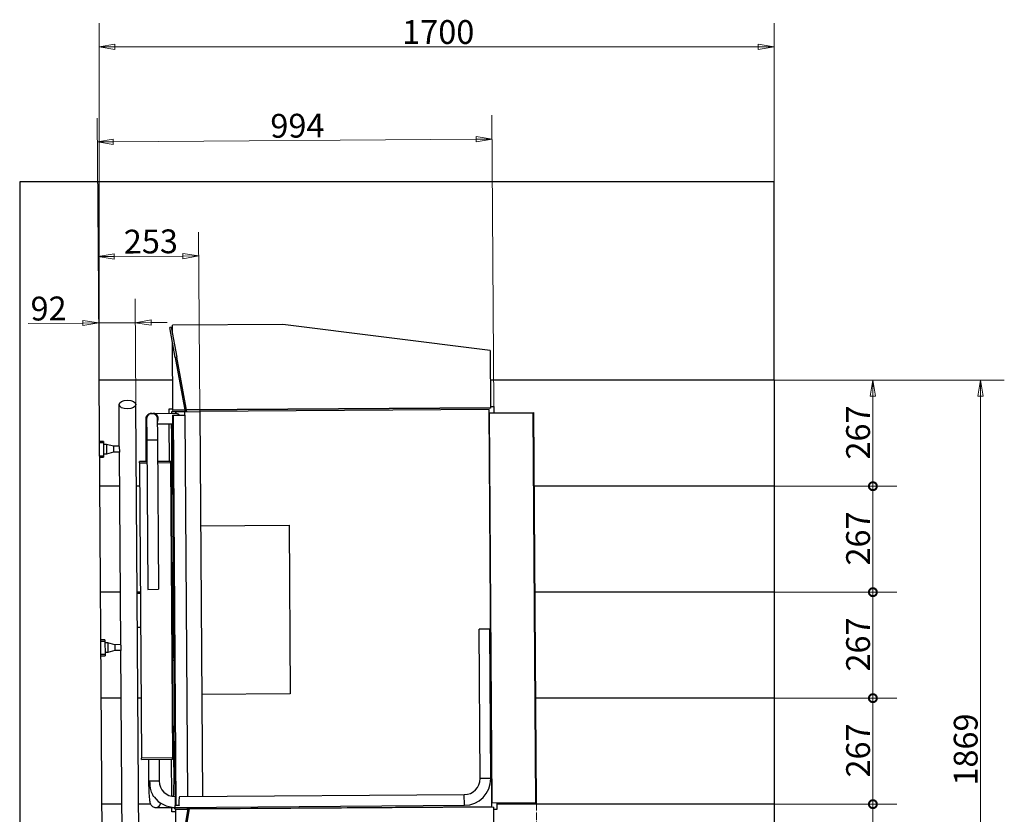
# Model space of a CAD drawing. Units: millimetres. Extents: x 0 to 16800, y 0 to 11880.
# Drawn here: x 9886 to 12366, y 3294 to 5296 of the extents above; entities that cross this region are included whole.
import ezdxf

# ---------------------------------------------------------------- set-up
doc = ezdxf.new("R2010")
doc.units = ezdxf.units.MM
doc.header["$LTSCALE"] = 40
doc.linetypes.add('LONG_DASH_DOTTED', pattern=[0.3001, 0.2362, -0.0295, 0.0049, -0.0295])
doc.layers.get('0').update_dxf_attribs({"lineweight": 25})
for name, color, linetype, lineweight in [('Bemaßung (ISO)', 7, 'Continuous', 18), ('Sichtbar (ISO)', 7, 'Continuous', 25), ('Sichtbar schmal (ISO)', 7, 'Continuous', 25), ('Skizziergeometrie (ISO)', 7, 'Continuous', 18)]:
    doc.layers.add(name, color=color, linetype=linetype, lineweight=lineweight)
doc.styles.add('Notiztext (DIN)', font='arial.ttf')
doc.dimstyles.new('Standard (DIN)', dxfattribs={"dimscale": 40, "dimtxt": 1.5, "dimasz": 1, "dimexe": 1.5, "dimexo": 0, "dimgap": 0.15, "dimtad": 1, "dimdec": 0, "dimrnd": 1e-08, "dimzin": 0, "dimtxsty": 'Notiztext (DIN)', "dimblk": 'Filled-1', "dimcen": 0.09, "dimdle": 10, "dimclrd": 256, "dimclre": 256, "dimclrt": 256, "dimadec": 1, "dimazin": 0, "dimtfac": 2.333333, "dimtdec": 0, "dimtmove": 0, "dimatfit": 3, "dimldrblk": 'NONE', "dimfxl": 1, "dimtolj": 1, "dimtzin": 0, "dimlwd": 15, "dimlwe": 15, "dimarcsym": 0})

# ---------------------------------------------------------------- blocks, each defined once
blk = doc.blocks.new('_DotSmall')
at = {"color": 0, "linetype": 'ByBlock', "const_width": 0.5}
blk.add_lwpolyline([(-0.0625, 0, 1), (0.0625, 0, 1)], format="xyb", close=True, dxfattribs=at)
blk = doc.blocks.new('*D43')
at = {"layer": 'Bemaßung (ISO)', "color": 96, "lineweight": 15, "true_color": 0x008000, "transparency": 16777216}
for p, q in [((11785.7, 3319.4), (12094.7, 3319.4)), ((12034.7, 3052.4), (12034.7, 3319.4)), ((11785.7, 3052.4), (12094.7, 3052.4))]:
    blk.add_line(p, q, dxfattribs=at)
at = {"layer": 'Defpoints', "color": 0, "transparency": 16777216}
for p in [(11785.7, 3319.4), (12034.7, 3319.4), (11785.7, 3052.4)]:
    blk.add_point(p, dxfattribs=at)
at = {"layer": 'Bemaßung (ISO)', "color": 96, "lineweight": 15, "true_color": 0x008000, "transparency": 16777216, "xscale": 40, "yscale": 40, "zscale": 40}
for p, rotation in [((12034.7, 3319.4), 90), ((12034.7, 3052.4), 270)]:
    blk.add_blockref('_DotSmall', p, dxfattribs=dict(at, rotation=rotation))
at = {"layer": 'Bemaßung (ISO)', "lineweight": 18, "transparency": 16777216, "insert": (11967.4, 3119.5), "char_height": 60, "attachment_point": 1, "rotation": 90, "style": 'Notiztext (DIN)'}
blk.add_mtext('\\A1;267', dxfattribs=at)
blk = doc.blocks.new('_None')
blk = doc.blocks.new('*D44')
at = {"layer": 'Bemaßung (ISO)', "color": 96, "lineweight": 15, "true_color": 0x008000, "transparency": 16777216}
for p, q in [((11785.7, 3586.4), (12094.7, 3586.4)), ((12034.7, 3319.4), (12034.7, 3586.4)), ((11785.7, 3319.4), (12094.7, 3319.4))]:
    blk.add_line(p, q, dxfattribs=at)
at = {"layer": 'Defpoints', "color": 0, "transparency": 16777216}
for p in [(11785.7, 3586.4), (12034.7, 3586.4), (11785.7, 3319.4)]:
    blk.add_point(p, dxfattribs=at)
at = {"layer": 'Bemaßung (ISO)', "color": 96, "lineweight": 15, "true_color": 0x008000, "transparency": 16777216, "xscale": 40, "yscale": 40, "zscale": 40}
for p, rotation in [((12034.7, 3586.4), 90), ((12034.7, 3319.4), 270)]:
    blk.add_blockref('_DotSmall', p, dxfattribs=dict(at, rotation=rotation))
at = {"layer": 'Bemaßung (ISO)', "lineweight": 18, "transparency": 16777216, "insert": (11967.4, 3386.5), "char_height": 60, "attachment_point": 1, "rotation": 90, "style": 'Notiztext (DIN)'}
blk.add_mtext('\\A1;267', dxfattribs=at)
blk = doc.blocks.new('*D45')
at = {"layer": 'Bemaßung (ISO)', "color": 96, "lineweight": 15, "true_color": 0x008000, "transparency": 16777216}
for p, q in [((11785.7, 3853.4), (12094.7, 3853.4)), ((12034.7, 3586.4), (12034.7, 3853.4)), ((11785.7, 3586.4), (12094.7, 3586.4))]:
    blk.add_line(p, q, dxfattribs=at)
at = {"layer": 'Defpoints', "color": 0, "transparency": 16777216}
for p in [(11785.7, 3853.4), (12034.7, 3853.4), (11785.7, 3586.4)]:
    blk.add_point(p, dxfattribs=at)
at = {"layer": 'Bemaßung (ISO)', "color": 96, "lineweight": 15, "true_color": 0x008000, "transparency": 16777216, "xscale": 40, "yscale": 40, "zscale": 40}
for p, rotation in [((12034.7, 3853.4), 90), ((12034.7, 3586.4), 270)]:
    blk.add_blockref('_DotSmall', p, dxfattribs=dict(at, rotation=rotation))
at = {"layer": 'Bemaßung (ISO)', "lineweight": 18, "transparency": 16777216, "insert": (11967.4, 3653.5), "char_height": 60, "attachment_point": 1, "rotation": 90, "style": 'Notiztext (DIN)'}
blk.add_mtext('\\A1;267', dxfattribs=at)
blk = doc.blocks.new('*D46')
at = {"layer": 'Bemaßung (ISO)', "color": 96, "lineweight": 15, "true_color": 0x008000, "transparency": 16777216}
for p, q in [((11785.7, 4120.4), (12094.7, 4120.4)), ((12034.7, 3853.4), (12034.7, 4120.4)), ((11785.7, 3853.4), (12094.7, 3853.4))]:
    blk.add_line(p, q, dxfattribs=at)
at = {"layer": 'Defpoints', "color": 0, "transparency": 16777216}
for p in [(11785.7, 4120.4), (12034.7, 4120.4), (11785.7, 3853.4)]:
    blk.add_point(p, dxfattribs=at)
at = {"layer": 'Bemaßung (ISO)', "color": 96, "lineweight": 15, "true_color": 0x008000, "transparency": 16777216, "xscale": 40, "yscale": 40, "zscale": 40}
for p, rotation in [((12034.7, 4120.4), 90), ((12034.7, 3853.4), 270)]:
    blk.add_blockref('_DotSmall', p, dxfattribs=dict(at, rotation=rotation))
at = {"layer": 'Bemaßung (ISO)', "lineweight": 18, "transparency": 16777216, "insert": (11967.4, 3920.5), "char_height": 60, "attachment_point": 1, "rotation": 90, "style": 'Notiztext (DIN)'}
blk.add_mtext('\\A1;267', dxfattribs=at)
blk = doc.blocks.new('Filled-1')
at = {"color": 0}
for p, q in [((0, 0), (-1, 0.165)), ((-1, 0.165), (-1, -0.165)), ((-1, 0), (0, 0)), ((-1, -0.165), (0, 0))]:
    blk.add_line(p, q, dxfattribs=at)
at = {"color": 0, "flags": 128}
blk.add_lwpolyline([(-1, -0.165), (0, 0), (-1, 0.165), (-1, -0.165)], dxfattribs=at)
at = {"color": 0}
blk.add_solid([(-1, -0.165), (0, 0), (-1, 0.165), (-1, -0.165)], dxfattribs=at)
blk = doc.blocks.new('*D47')
at = {"layer": 'Bemaßung (ISO)', "color": 96, "lineweight": 15, "true_color": 0x008000, "transparency": 16777216}
for p, q in [((11785.7, 4387.4), (12094.7, 4387.4)), ((12034.7, 4120.4), (12034.7, 4347.4)), ((11785.7, 4120.4), (12094.7, 4120.4))]:
    blk.add_line(p, q, dxfattribs=at)
at = {"layer": 'Defpoints', "color": 0, "transparency": 16777216}
for p in [(11785.7, 4387.4), (12034.7, 4387.4), (11785.7, 4120.4)]:
    blk.add_point(p, dxfattribs=at)
at = {"layer": 'Bemaßung (ISO)', "color": 96, "lineweight": 15, "true_color": 0x008000, "transparency": 16777216, "xscale": 40, "yscale": 40, "zscale": 40}
for name, p, rotation in [('Filled-1', (12034.7, 4387.4), 90), ('_DotSmall', (12034.7, 4120.4), 270)]:
    blk.add_blockref(name, p, dxfattribs=dict(at, rotation=rotation))
at = {"layer": 'Bemaßung (ISO)', "lineweight": 18, "transparency": 16777216, "insert": (11967.4, 4187.5), "char_height": 60, "attachment_point": 1, "rotation": 90, "style": 'Notiztext (DIN)'}
blk.add_mtext('\\A1;267', dxfattribs=at)
blk = doc.blocks.new('*D58')
at = {"layer": 'Bemaßung (ISO)', "color": 96, "lineweight": 15, "true_color": 0x008000, "transparency": 16777216}
for p, q in [((10085.7, 4387.4), (10084.3, 4591.7)), ((10178.4, 4326.2), (10176.5, 4592.3)), ((10044.7, 4531.4), (9907.4, 4530.4)), ((10176.9, 4532.3), (10084.7, 4531.7)), ((10216.9, 4532.6), (10256.9, 4532.9))]:
    blk.add_line(p, q, dxfattribs=at)
at = {"layer": 'Defpoints', "color": 0, "transparency": 16777216}
for p in [(10084.7, 4531.7), (10085.7, 4387.4), (10178.4, 4326.2)]:
    blk.add_point(p, dxfattribs=at)
at = {"layer": 'Bemaßung (ISO)', "color": 96, "lineweight": 15, "true_color": 0x008000, "transparency": 16777216, "xscale": 40, "yscale": 40, "zscale": 40}
for p, rotation in [((10176.9, 4532.3), 180.4), ((10084.7, 4531.7), 0.3999999999999879)]:
    blk.add_blockref('Filled-1', p, dxfattribs=dict(at, rotation=rotation))
at = {"layer": 'Bemaßung (ISO)', "lineweight": 18, "transparency": 16777216, "insert": (9912.9, 4597.7), "char_height": 60, "attachment_point": 1, "rotation": 0.4, "style": 'Notiztext (DIN)'}
blk.add_mtext('\\A1;92', dxfattribs=at)
blk = doc.blocks.new('*D59')
at = {"layer": 'Bemaßung (ISO)', "color": 96, "lineweight": 15, "true_color": 0x008000, "transparency": 16777216}
for p, q in [((10085.7, 4387.4), (10083.1, 4758.7)), ((10339.3, 4308.3), (10336.1, 4760.4)), ((10123.6, 4699), (10296.6, 4700.2))]:
    blk.add_line(p, q, dxfattribs=at)
at = {"layer": 'Defpoints', "color": 0, "transparency": 16777216}
for p in [(10336.6, 4700.4), (10085.7, 4387.4), (10339.3, 4308.3)]:
    blk.add_point(p, dxfattribs=at)
at = {"layer": 'Bemaßung (ISO)', "color": 96, "lineweight": 15, "true_color": 0x008000, "transparency": 16777216, "xscale": 40, "yscale": 40, "zscale": 40}
for p, rotation in [((10083.6, 4698.7), 180.4), ((10336.6, 4700.4), 0.3999999999999751)]:
    blk.add_blockref('Filled-1', p, dxfattribs=dict(at, rotation=rotation))
at = {"layer": 'Bemaßung (ISO)', "lineweight": 18, "transparency": 16777216, "insert": (10147.8, 4766.4), "char_height": 60, "attachment_point": 1, "rotation": 0.4, "style": 'Notiztext (DIN)'}
blk.add_mtext('\\A1;253', dxfattribs=at)
blk = doc.blocks.new('*D60')
at = {"layer": 'Bemaßung (ISO)', "color": 96, "lineweight": 15, "true_color": 0x008000, "transparency": 16777216}
for p, q in [((10085.7, 4387.4), (10081.1, 5047.8)), ((11080.2, 4321), (11075.1, 5054.7)), ((10121.5, 4988.1), (11035.5, 4994.4))]:
    blk.add_line(p, q, dxfattribs=at)
at = {"layer": 'Defpoints', "color": 0, "transparency": 16777216}
for p in [(11075.5, 4994.7), (10085.7, 4387.4), (11080.2, 4321)]:
    blk.add_point(p, dxfattribs=at)
at = {"layer": 'Bemaßung (ISO)', "color": 96, "lineweight": 15, "true_color": 0x008000, "transparency": 16777216, "xscale": 40, "yscale": 40, "zscale": 40}
for p, rotation in [((10081.5, 4987.8), 180.4), ((11075.5, 4994.7), 0.3999999999999751)]:
    blk.add_blockref('Filled-1', p, dxfattribs=dict(at, rotation=rotation))
at = {"layer": 'Bemaßung (ISO)', "lineweight": 18, "transparency": 16777216, "insert": (10516.9, 5058.1), "char_height": 60, "attachment_point": 1, "rotation": 0.4, "style": 'Notiztext (DIN)'}
blk.add_mtext('\\A1;994', dxfattribs=at)
blk = doc.blocks.new('*D63')
at = {"layer": 'Bemaßung (ISO)', "color": 96, "lineweight": 15, "true_color": 0x008000, "transparency": 16777216}
for p, q in [((11785.7, 4387.4), (12365.7, 4387.4)), ((12305.7, 2558.4), (12305.7, 4347.4)), ((11785.7, 2518.4), (12365.7, 2518.4))]:
    blk.add_line(p, q, dxfattribs=at)
at = {"layer": 'Defpoints', "color": 0, "transparency": 16777216}
for p in [(11785.7, 4387.4), (12305.7, 4387.4), (11785.7, 2518.4)]:
    blk.add_point(p, dxfattribs=at)
at = {"layer": 'Bemaßung (ISO)', "color": 96, "lineweight": 15, "true_color": 0x008000, "transparency": 16777216, "xscale": 40, "yscale": 40, "zscale": 40}
for p, rotation in [((12305.7, 4387.4), 90), ((12305.7, 2518.4), 270)]:
    blk.add_blockref('Filled-1', p, dxfattribs=dict(at, rotation=rotation))
at = {"layer": 'Bemaßung (ISO)', "lineweight": 18, "transparency": 16777216, "insert": (12238.5, 3366.1), "char_height": 60, "attachment_point": 1, "rotation": 90, "style": 'Notiztext (DIN)'}
blk.add_mtext('\\A1;1869', dxfattribs=at)
blk = doc.blocks.new('*D68')
at = {"layer": 'Bemaßung (ISO)', "color": 96, "lineweight": 15, "true_color": 0x008000, "transparency": 16777216}
for p, q in [((10085.7, 4387.4), (10085.7, 5287.2)), ((11785.7, 4387.4), (11785.7, 5287.2)), ((11745.7, 5227.2), (10125.7, 5227.2))]:
    blk.add_line(p, q, dxfattribs=at)
at = {"layer": 'Defpoints', "color": 0, "transparency": 16777216}
for p in [(10085.7, 5227.2), (10085.7, 4387.4), (11785.7, 4387.4)]:
    blk.add_point(p, dxfattribs=at)
at = {"layer": 'Bemaßung (ISO)', "color": 96, "lineweight": 15, "true_color": 0x008000, "transparency": 16777216, "xscale": 40, "yscale": 40, "zscale": 40, "rotation": 180}
blk.add_blockref('Filled-1', (10085.7, 5227.2), dxfattribs=at)
at = {"layer": 'Bemaßung (ISO)', "color": 96, "lineweight": 15, "true_color": 0x008000, "transparency": 16777216, "xscale": 40, "yscale": 40, "zscale": 40}
blk.add_blockref('Filled-1', (11785.7, 5227.2), dxfattribs=at)
at = {"layer": 'Bemaßung (ISO)', "lineweight": 18, "transparency": 16777216, "insert": (10849.1, 5294.5), "char_height": 60, "attachment_point": 1, "style": 'Notiztext (DIN)'}
blk.add_mtext('\\A1;1700', dxfattribs=at)

msp = doc.modelspace()

# ---------------------------------------------------------------- linework, layer by layer
at = {"layer": 'Sichtbar (ISO)'}
for p, q in [((9885.7, 4887.4), (9885.7, 2763.4)), ((10085.7, 4887.4), (9885.7, 4887.4)), ((11785.7, 4887.4), (10085.7, 4887.4)), ((10085.7, 4387.4), (10085.7, 4887.4)), ((11785.7, 4387.4), (11785.7, 4887.4)), ((10271.2, 4387.4), (10085.7, 4387.4)), ((10098.5, 2563.4), (10085.7, 4387.4)), ((11785.7, 4387.4), (11071.3, 4387.4)), ((11785.7, 4387.4), (11785.7, 4120.4)), ((10096.8, 4233.4), (10086.8, 4233.4)), ((10096.8, 4233.4), (10096.8, 4230.4)), ((10096.8, 4230.4), (10097.1, 4196.4)), ((10104.2, 4225.7), (10096.9, 4225.7)), ((10104.2, 4225.7), (10104.3, 4201.2)), ((10121.7, 4221.1), (10104.2, 4225.7)), ((10136.7, 4221.2), (10121.7, 4221.1)), ((10121.7, 4221.1), (10121.8, 4206.1)), ((10136.7, 4220.1), (10136.8, 4206.2)), ((10087.1, 4193.4), (10097.1, 4193.4)), ((10104.3, 4201.2), (10097, 4201.2)), ((10097.1, 4196.4), (10097.1, 4193.4)), ((10121.8, 4206.1), (10104.3, 4201.2)), ((10136.8, 4206.2), (10121.8, 4206.1)), ((10137.4, 4120.4), (10087.6, 4120.4)), ((10187.6, 4120.4), (10179.8, 4120.4)), ((11785.7, 4120.4), (11181.7, 4120.4)), ((11785.7, 4120.4), (11785.7, 3853.4)), ((10139.3, 3853.4), (10089.5, 3853.4)), ((10189.5, 3853.4), (10181.7, 3853.4)), ((11785.7, 3853.4), (11183.6, 3853.4)), ((11785.7, 3853.4), (11785.7, 3586.4)), ((10100.3, 3733.4), (10090.3, 3733.4)), ((10100.3, 3733.4), (10100.3, 3730.4)), ((10100.3, 3730.4), (10100.6, 3696.4)), ((10107.6, 3725.8), (10100.3, 3725.7)), ((10107.6, 3725.8), (10107.8, 3701.3)), ((10125.2, 3721.1), (10107.6, 3725.8)), ((10140.2, 3721.2), (10125.2, 3721.1)), ((10125.2, 3721.1), (10125.3, 3706.1)), ((10140.2, 3720.1), (10140.3, 3706.2)), ((10107.8, 3701.3), (10100.5, 3701.2)), ((10100.6, 3696.4), (10100.6, 3693.4)), ((10125.3, 3706.1), (10107.8, 3701.3)), ((10140.3, 3706.2), (10125.3, 3706.1)), ((10090.6, 3693.4), (10100.6, 3693.4)), ((10141.1, 3586.4), (10091.3, 3586.4)), ((10191.3, 3586.4), (10183.5, 3586.4)), ((11785.7, 3586.4), (11185.5, 3586.4)), ((11785.7, 3586.4), (11785.7, 3319.4)), ((10143, 3319.4), (10093.2, 3319.4)), ((10215.4, 3319.4), (10185.4, 3319.4)), ((11785.7, 3319.4), (11087.2, 3319.4)), ((11785.7, 3319.4), (11785.7, 3052.4))]:
    msp.add_line(p, q, dxfattribs=at)
at = {"layer": 'Sichtbar (ISO)', "color": 30, "true_color": 0xff8000}
for p, q in [((10267.5, 4521.1), (10263.5, 4520.4)), ((10277.4, 4445), (10263.5, 4520.4)), ((10267.5, 4521.1), (10281.3, 4445.8)), ((10548.8, 4527.7), (10270.3, 4525.8)), ((10270.4, 4505.1), (10270.3, 4525.8)), ((11070.7, 4462), (10548.8, 4527.7)), ((10271.8, 4312.3), (10270.6, 4482.1)), ((10281.3, 4445.8), (10277.4, 4445)), ((10277.4, 4445), (10302.5, 4308)), ((10306.6, 4308.1), (10281.3, 4445.8)), ((11070.7, 4462), (11071.7, 4317.9)), ((10262.2, 4315.3), (10271.7, 4315.3)), ((10262.3, 4304.2), (10262.2, 4315.3)), ((11071.7, 4317.9), (10305.8, 4312.5)), ((11071.7, 4316.9), (10305.9, 4311.6)), ((11071.7, 4320.9), (11080.2, 4321)), ((11071.7, 4317.9), (11071.7, 4316.9)), ((11080.2, 4321), (11080.3, 4305)), ((10217.4, 4303.9), (10218.7, 4303.9)), ((10221.4, 4303.9), (10277.3, 4304.3)), ((10301.3, 4308), (10268.3, 4307.8)), ((10268.3, 4307.8), (10268.3, 4304.2)), ((10270.2, 4299.3), (10277.1, 3316.3)), ((10270.2, 4299.3), (10273.2, 4299.3)), ((10301.7, 4312.5), (10271.8, 4312.3)), ((10271.8, 4311.3), (10271.8, 4312.3)), ((10301.9, 4311.5), (10271.8, 4311.3)), ((10273.2, 4299.3), (10301.5, 4299.5)), ((10280.1, 3316.4), (10273.2, 4299.3)), ((10301.3, 4308), (10339.3, 4308.3)), ((10301.3, 4299.5), (10301.3, 4308)), ((10301.5, 4299.5), (10308.2, 3338.5)), ((11068.3, 4313.4), (10339.3, 4308.3)), ((10339.3, 4308.3), (10346.1, 3338.8)), ((11075.3, 3313.4), (11068.3, 4313.4)), ((11068.9, 4304.9), (11178.1, 4305.6)), ((11075.7, 3321.9), (11068.9, 4304.9)), ((11178.1, 4305.6), (11180.4, 4305.7)), ((11178.1, 4305.6), (11185, 3322.7)), ((11187.3, 3322.7), (11180.4, 4305.7)), ((10232.4, 4277.1), (10270.4, 4277.4)), ((10263.2, 4182.8), (10262.5, 4277.3)), ((10204.7, 4182.4), (10204.3, 4236.8)), ((10205.8, 4236.9), (10208.4, 3860.4)), ((10232.7, 4237), (10235.3, 3860.6)), ((10268.4, 4237.3), (10269.3, 4102.8)), ((10206.2, 4182.4), (10187.2, 4182.2)), ((10187.2, 4179.2), (10187.2, 4182.2)), ((10187.2, 4179.2), (10192.4, 3435.2)), ((10265.2, 4182.8), (10233.1, 4182.5)), ((10273.4, 3435.8), (10268.2, 4179.8)), ((10271.6, 4102.8), (10268.7, 4102.8)), ((10268.7, 4100.8), (10271.6, 4100.8)), ((10341.3, 4020.8), (10564.3, 4022.4)), ((10564.3, 4022.4), (10567.3, 3597.4)), ((10269.9, 3934.8), (10270.1, 3934.8)), ((10270.1, 3928.8), (10270.1, 3934.8)), ((10270.1, 3928.8), (10270.6, 3859.3)), ((10270.6, 3922.8), (10271, 3860.8)), ((10189.5, 3849.8), (10181.7, 3849.8)), ((10208.4, 3860.4), (10235.3, 3860.6)), ((10270.4, 3859.3), (10270.6, 3859.3)), ((10270.7, 3854.1), (10270.6, 3859.3)), ((10270.7, 3854.1), (10271.3, 3761.5)), ((10271, 3860.8), (10273.3, 3860.8)), ((10271.4, 3860.8), (10271.7, 3821.3)), ((10270.9, 3821.3), (10273.6, 3821.3)), ((10273.6, 3820.7), (10270.9, 3820.7)), ((10271.1, 3794.9), (10273.8, 3794.9)), ((10271.1, 3794.3), (10273.8, 3794.3)), ((10271.9, 3794.3), (10272.2, 3754.8)), ((10190.1, 3764.6), (10182.3, 3764.6)), ((10271.1, 3756.3), (10271.3, 3756.3)), ((10271.3, 3756.3), (10271.3, 3761.5)), ((10271.3, 3756.3), (10271.8, 3686.8)), ((10274, 3754.8), (10271.8, 3754.8)), ((10272.2, 3692.8), (10271.8, 3754.8)), ((11069.6, 3760.4), (11042.7, 3760.2)), ((11045.3, 3383.7), (11042.7, 3760.2)), ((11072.2, 3383.9), (11069.6, 3760.4)), ((10271.7, 3680.8), (10271.9, 3680.8)), ((10271.9, 3680.8), (10271.8, 3686.8)), ((10567.3, 3597.4), (10344.3, 3595.8)), ((10275.7, 3514.8), (10272.8, 3514.8)), ((10272.8, 3512.8), (10275.7, 3512.8)), ((10274.4, 3378.3), (10273.5, 3512.8)), ((10192.4, 3432.2), (10192.4, 3435.2)), ((10192.4, 3432.2), (10270.4, 3432.8)), ((10210, 3432.4), (10210.3, 3377.9)), ((10236.8, 3432.6), (10237.2, 3378.1)), ((10269.1, 3339.1), (10268.4, 3432.8)), ((10289, 3338.4), (11005.5, 3343.4)), ((10228.4, 3311), (10277.7, 3311.4)), ((10269.3, 3300.3), (10269.2, 3311.3)), ((10278.8, 3300.3), (10269.3, 3300.3)), ((10275.2, 3311.4), (10275.3, 3307.8)), ((10275.3, 3307.8), (10308.3, 3308.1)), ((10280.1, 3316.4), (10277.1, 3316.3)), ((10277.7, 3311.4), (11005.7, 3316.5)), ((10309.2, 3306.3), (10278.8, 3306.1)), ((10279.5, 3196.8), (10278.8, 3306.1)), ((10287.3, 3316.4), (10280.1, 3316.4)), ((10309.5, 3308.1), (10281.8, 3144.5)), ((10285.8, 3143.8), (10313.6, 3308.1)), ((10308.3, 3308.1), (10308.2, 3311.6)), ((10346.3, 3308.3), (10308.3, 3308.1)), ((11078.8, 3311.7), (10313.3, 3306.4)), ((10346.2, 3311.9), (10346.3, 3308.3)), ((10346.3, 3308.3), (11075.3, 3313.4)), ((11185, 3322.7), (11075.7, 3321.9)), ((11078.8, 3311.7), (11079.5, 3202.4)), ((11087.3, 3306), (11078.8, 3305.9)), ((11087.2, 3322), (11087.3, 3306)), ((11187.3, 3322.7), (11185, 3322.7))]:
    msp.add_line(p, q, dxfattribs=at)
at = {"layer": 'Sichtbar (ISO)', "color": 5, "true_color": 0x0000ff}
for p, q in [((10136.7, 4220.1), (10136, 4325.9)), ((10190.3, 2614.3), (10178.4, 4326.2)), ((10140.2, 3720.1), (10136.8, 4206.2)), ((10143.7, 3220.1), (10140.3, 3706.2))]:
    msp.add_line(p, q, dxfattribs=at)
at = {"layer": 'Sichtbar (ISO)', "color": 30, "true_color": 0xff8000}
for centre, radius, start, end in [((10265.2, 4179.8), 3, 0.4, 90.4), ((10270, 3914.8), 10, 73.5581, 89.254), ((10270, 3914.8), 8, 69.1668, 88.9675), ((10271.5, 3700.8), 8, 271.8325, 291.6332), ((10271.5, 3700.8), 10, 271.546, 287.2419), ((10270.4, 3435.8), 3, 270.4, 0.4), ((10277.3, 3378.3), 40, 180.4, 269.5378), ((11005.3, 3383.4), 40, 270.4, 0.4), ((11005.3, 3383.4), 66.9, 270.4, 0.4), ((10277.3, 3378.3), 66.9, 217.3554, 270.4)]:
    msp.add_arc(centre, radius, start, end, dxfattribs=at)
at = {"layer": 'Sichtbar (ISO)', "color": 5, "true_color": 0x0000ff}
msp.add_ellipse((10157.2, 4326), major_axis=(-21.2, -0.1), ratio=0.522748, dxfattribs=at)
at = {"layer": 'Sichtbar (ISO)', "color": 30, "true_color": 0xff8000}
msp.add_ellipse((10289.1, 3324.9), major_axis=(-0.1, 13.4), ratio=0.176327, start_param=0, end_param=2.254889, dxfattribs=at)
for points, knots in [([(10204.3, 4236.8), (10204.3, 4238.2), (10204.3, 4239.6), (10204.3, 4242.4), (10204.3, 4243.8), (10204.3, 4246.6), (10204.3, 4248), (10204.2, 4250.7), (10204.2, 4252.1), (10204.2, 4254.7), (10204.2, 4256), (10204.2, 4258.6), (10204.2, 4259.9), (10204.2, 4262.4), (10204.2, 4263.6), (10204.1, 4266), (10204.1, 4267.2), (10204.1, 4269.4), (10204.1, 4270.5), (10204.1, 4272.7), (10204.1, 4273.7), (10204.1, 4275.7), (10204.1, 4276.7), (10204.1, 4278.5), (10204.1, 4279.3), (10204.1, 4281), (10204.1, 4281.8), (10204.1, 4283.2), (10204.1, 4283.9), (10204, 4285.2), (10204, 4285.8), (10204, 4286.9), (10204, 4287.4), (10204, 4288.7), (10204, 4289.3), (10204, 4290.1), (10204, 4290.3), (10204, 4290.6), (10204, 4290.7), (10204.1, 4291), (10204.1, 4291.1), (10204.1, 4291.3), (10204.1, 4291.4), (10204.1, 4291.6), (10204.1, 4291.7), (10204.2, 4292.2), (10204.2, 4292.5), (10204.4, 4293.6), (10204.5, 4294.1), (10205.2, 4295.9), (10205.5, 4296.7), (10206.9, 4298.8), (10207.5, 4299.5), (10208.8, 4300.7), (10209.5, 4301.3), (10211.5, 4302.5), (10213.1, 4303.3), (10215.8, 4303.8), (10216.6, 4303.9), (10217.4, 4303.9)], [4.712389, 4.712389, 4.712389, 4.712389, 4.790442, 4.790442, 4.86947, 4.86947, 4.948496, 4.948496, 5.026548, 5.026548, 5.104604, 5.104604, 5.183631, 5.183631, 5.262657, 5.262657, 5.340708, 5.340708, 5.418767, 5.418767, 5.497796, 5.497796, 5.576819, 5.576819, 5.654867, 5.654867, 5.732946, 5.732946, 5.811976, 5.811976, 5.890988, 5.890988, 5.969026, 5.969026, 6.126106, 6.126106, 6.204645, 6.204645, 6.243915, 6.243915, 6.257068, 6.257068, 6.261898, 6.261898, 6.268978, 6.268978, 6.27502, 6.27502, 6.278671, 6.278671, 6.280744, 6.280744, 6.281569, 6.281569, 6.282087, 6.282087, 6.282867, 6.282867, 6.283185, 6.283185, 6.283185, 6.283185]), ([(10218.7, 4303.9), (10220.1, 4303.9), (10221.5, 4303.7), (10224.2, 4302.9), (10225.3, 4302.3), (10227.4, 4300.9), (10228.2, 4300.1), (10229.8, 4298.3), (10230.2, 4297.5), (10231.3, 4295.6), (10231.5, 4295), (10232, 4293.2), (10232, 4292.9), (10232.1, 4292.2), (10232.1, 4292), (10232.2, 4291.7), (10232.2, 4291.6), (10232.2, 4291.4), (10232.2, 4291.3), (10232.2, 4291.1), (10232.2, 4291), (10232.2, 4290.7), (10232.2, 4290.6), (10232.2, 4290.3), (10232.2, 4290.1), (10232.2, 4289.5), (10232.3, 4289.2), (10232.3, 4288.5), (10232.3, 4288.1), (10232.3, 4287.1), (10232.3, 4286.6), (10232.3, 4285.5), (10232.3, 4284.9), (10232.3, 4283.5), (10232.3, 4282.8), (10232.3, 4281.3), (10232.3, 4280.5), (10232.4, 4278.8), (10232.4, 4277.9), (10232.4, 4276), (10232.4, 4275), (10232.4, 4273), (10232.4, 4272), (10232.4, 4269.8), (10232.5, 4268.6), (10232.5, 4266.3), (10232.5, 4265.2), (10232.5, 4262.8), (10232.5, 4261.5), (10232.5, 4259), (10232.5, 4257.7), (10232.6, 4255.1), (10232.6, 4253.7), (10232.6, 4251.1), (10232.6, 4249.7), (10232.6, 4244.6), (10232.7, 4240.8), (10232.7, 4237)], [0, 0, 0, 0, 0.000559, 0.000559, 0.001174, 0.001174, 0.001985, 0.001985, 0.003266, 0.003266, 0.005765, 0.005765, 0.011628, 0.011628, 0.018121, 0.018121, 0.024337, 0.024337, 0.03286, 0.03286, 0.049023, 0.049023, 0.10146, 0.10146, 0.179433, 0.179433, 0.258358, 0.258358, 0.337409, 0.337409, 0.41562, 0.41562, 0.493663, 0.493663, 0.572681, 0.572681, 0.65171, 0.65171, 0.729779, 0.729779, 0.807828, 0.807828, 0.886852, 0.886852, 0.96588, 0.96588, 1.043938, 1.043938, 1.121989, 1.121989, 1.201015, 1.201015, 1.280043, 1.280043, 1.358097, 1.358097, 1.570796, 1.570796, 1.570796, 1.570796]), ([(10277.3, 4304.3), (10278.8, 4304.3), (10280.3, 4304.1), (10283.1, 4303.2), (10284.3, 4302.5), (10286.4, 4301), (10287.2, 4300.2), (10287.9, 4299.5), (10287.9, 4299.4), (10287.9, 4299.4)], [0, 0, 0, 0, 0.02561211, 0.02561211, 0.05377005, 0.05377005, 0.08913588, 0.08913588, 0.08992043, 0.08992043, 0.08992043, 0.08992043]), ([(10205.3, 4289.9), (10205.3, 4289.9), (10205.3, 4289.7), (10205.4, 4289.2), (10205.4, 4288.9), (10205.4, 4288.3), (10205.4, 4288), (10205.4, 4287.2), (10205.4, 4286.8), (10205.4, 4285.9), (10205.4, 4285.4), (10205.4, 4284.2), (10205.4, 4283.6), (10205.4, 4282.2), (10205.4, 4281.4), (10205.5, 4279.8), (10205.5, 4278.9), (10205.5, 4277.1), (10205.5, 4276.2), (10205.5, 4274.3), (10205.5, 4273.3), (10205.5, 4271.2), (10205.5, 4270.1), (10205.6, 4267.8), (10205.6, 4266.7), (10205.6, 4264.3), (10205.6, 4263.1), (10205.6, 4260.6), (10205.6, 4259.4), (10205.6, 4256.8), (10205.7, 4255.5), (10205.7, 4252.8), (10205.7, 4251.5), (10205.7, 4248.8), (10205.7, 4247.4), (10205.7, 4243), (10205.8, 4239.9), (10205.8, 4236.9)], [0.076042, 0.076042, 0.076042, 0.076042, 0.178758, 0.178758, 0.247763, 0.247763, 0.31745, 0.31745, 0.387096, 0.387096, 0.456022, 0.456022, 0.534082, 0.534082, 0.613117, 0.613117, 0.692143, 0.692143, 0.770181, 0.770181, 0.848237, 0.848237, 0.927266, 0.927266, 1.006293, 1.006293, 1.084341, 1.084341, 1.162394, 1.162394, 1.241422, 1.241422, 1.320449, 1.320449, 1.3985, 1.3985, 1.570796, 1.570796, 1.570796, 1.570796]), ([(10232.4, 4277), (10232.4, 4277.5), (10232.5, 4278.1), (10232.8, 4281.3), (10233.1, 4283.4), (10233.4, 4284.8), (10233.4, 4285), (10233.4, 4285), (10233.4, 4285), (10233.4, 4285)], [5.5904738, 5.5904738, 5.5904738, 5.5904738, 5.6434382, 5.6434382, 5.9217797, 5.9217797, 6.0117441, 6.0117441, 6.0225131, 6.0225131, 6.0225131, 6.0225131]), ([(10266.7, 4277.3), (10266.7, 4277.2), (10266.7, 4277.1), (10267, 4274), (10267.3, 4270.3), (10267.8, 4261.8), (10268, 4256.9), (10268.3, 4247.1), (10268.4, 4242.2), (10268.4, 4237.3)], [6.9721314, 6.9721314, 6.9721314, 6.9721314, 6.9810366, 6.9810366, 7.2677131, 7.2677131, 7.5741801, 7.5741801, 7.8539816, 7.8539816, 7.8539816, 7.8539816]), ([(10271.8, 3821.3), (10271.7, 3821.4), (10271.6, 3821.4), (10271.3, 3821.6), (10271.1, 3821.7), (10270.9, 3821.8)], [0.2770259, 0.2770259, 0.2770259, 0.2770259, 0.3145751, 0.3145751, 0.3974647, 0.3974647, 0.3974647, 0.3974647]), ([(10271.1, 3793.8), (10271.1, 3793.9), (10271.2, 3793.9), (10271.5, 3794.1), (10271.7, 3794.2), (10272, 3794.3)], [0.1540178, 0.1540178, 0.1540178, 0.1540178, 0.1878527, 0.1878527, 0.2744503, 0.2744503, 0.2744503, 0.2744503]), ([(10210.3, 3377.9), (10210.4, 3372.2), (10210.5, 3366.5), (10210.8, 3355.6), (10211.1, 3350.4), (10211.7, 3341), (10212, 3336.8), (10212.8, 3329.6), (10213.2, 3326.7), (10214.2, 3322.5), (10214.5, 3321.2), (10215.8, 3318.6), (10216.2, 3318), (10217.3, 3316.3), (10218.2, 3315.1), (10221.1, 3312.9), (10222.7, 3312.1), (10225.8, 3311.2), (10227.1, 3311), (10228.4, 3311)], [1.570796, 1.570796, 1.570796, 1.570796, 1.884956, 1.884956, 2.199115, 2.199115, 2.513274, 2.513274, 2.827433, 2.827433, 2.984513, 2.984513, 3.027943, 3.027943, 3.08356, 3.08356, 3.120185, 3.120185, 3.141593, 3.141593, 3.141593, 3.141593]), ([(10224.1, 3337.7), (10223.4, 3338.6), (10222.8, 3339.5), (10220.2, 3343.9), (10218.4, 3348.1), (10214.8, 3361.2), (10214, 3369.8), (10213.9, 3377.7), (10213.9, 3377.8), (10213.9, 3377.9)], [8.285963, 8.285963, 8.285963, 8.285963, 8.627223, 8.627223, 9.682281, 9.682281, 11.285843, 11.285843, 11.307728, 11.307728, 11.307728, 11.307728]), ([(10273.3, 3338.5), (10273.3, 3338.5), (10273.3, 3338.5), (10273.5, 3341.6), (10273.7, 3345.3), (10274.1, 3353.8), (10274.3, 3358.7), (10274.4, 3368.5), (10274.4, 3373.4), (10274.4, 3378.3)], [3.8378683, 3.8378683, 3.8378683, 3.8378683, 3.8394439, 3.8394439, 4.1261205, 4.1261205, 4.4325875, 4.4325875, 4.712389, 4.712389, 4.712389, 4.712389])]:
    msp.add_open_spline(points, degree=3, knots=knots, dxfattribs=at)
msp.add_open_spline([(10220, 4303.8), (10220.5, 4303.9), (10221, 4303.9), (10221.4, 4303.9)], degree=3, dxfattribs=at)
at = {"layer": 'Sichtbar schmal (ISO)'}
for p, q in [((10086.8, 4230.4), (10096.8, 4230.4)), ((10097.1, 4196.4), (10087.1, 4196.4)), ((10090.3, 3730.4), (10100.3, 3730.4)), ((10100.6, 3696.4), (10090.6, 3696.4))]:
    msp.add_line(p, q, dxfattribs=at)
at = {"layer": 'Sichtbar schmal (ISO)', "color": 30, "true_color": 0xff8000}
for p, q in [((10205.8, 4236.9), (10204.3, 4236.8)), ((10205.8, 4236.9), (10232.7, 4237)), ((10268.4, 4237.3), (10270.7, 4237.3)), ((10187.2, 4179.2), (10206.2, 4179.4)), ((10233.1, 4179.5), (10265.2, 4179.8)), ((10265.2, 4179.8), (10265.2, 4182.8)), ((10268.2, 4179.8), (10265.2, 4179.8)), ((10265.2, 4179.8), (10270.4, 3435.8)), ((10269.9, 3928.8), (10270.1, 3928.8)), ((10270.5, 3854.1), (10270.7, 3854.1)), ((10270.9, 3820.6), (10273.6, 3820.6)), ((10273.8, 3795), (10271.1, 3795)), ((10271.1, 3761.5), (10271.3, 3761.5)), ((10271.6, 3686.8), (10271.8, 3686.8)), ((10270.4, 3435.8), (10192.4, 3435.2)), ((10270.4, 3435.8), (10273.4, 3435.8)), ((10270.4, 3432.8), (10270.4, 3435.8)), ((10210.3, 3377.9), (10213.9, 3377.9)), ((10213.9, 3377.9), (10237.2, 3378.1)), ((10276.7, 3378.3), (10274.4, 3378.3)), ((11072.2, 3383.9), (11045.3, 3383.7)), ((11005.7, 3316.5), (11005.5, 3343.4)), ((10277.7, 3311.4), (10277.7, 3316.3))]:
    msp.add_line(p, q, dxfattribs=at)
for centre, major_axis, ratio, start_param, end_param in [((10217.5, 4290.4), (-0.1, 13.4), 0.999998, 0, 2.016294), ((10218.8, 4290.5), (-0.1, 13.4), 0.999998, 0, 1.614097), ((10221.5, 4290.5), (-0.1, 13.4), 0.997053, 4.189608, 6.283185), ((10277.4, 4290.9), (-0.1, 13.4), 0.997053, 5.396482, 6.283185), ((10228.3, 3324.5), (0.1, -13.4), 0.997053, 0, 1.363195)]:
    msp.add_ellipse(centre, major_axis=major_axis, ratio=ratio, start_param=start_param, end_param=end_param, dxfattribs=at)
for points in [[(10270.9, 3821.6), (10271, 3821.5), (10271.2, 3821.4), (10271.3, 3821.3)], [(10271.5, 3794.3), (10271.3, 3794.2), (10271.2, 3794.1), (10271.1, 3794)]]:
    msp.add_open_spline(points, degree=3, dxfattribs=at)
at = {"layer": 'Skizziergeometrie (ISO)', "color": 11, "linetype": 'LONG_DASH_DOTTED', "ltscale": 2.0457, "true_color": 0xff8080}
msp.add_line((11187.3, 3322.7), (11187.7, 3260.3), dxfattribs=at)

# ---------------------------------------------------------------- dimensions: what is measured, and where the dimension line sits
at = {"layer": 'Bemaßung (ISO)', "color": 96, "lineweight": 18, "true_color": 0x008000}
for base, p1, p2, angle, override, picture, middle in [((10085.7, 5227.2), (11785.7, 4387.4), (10085.7, 4387.4), 180, {"dimgap": 0.15, "dimdec": 0, "dimtol": 0, "dimlim": 0, "dimtp": 0, "dimtm": 0, "dimtdec": 0, "dimtofl": 0, "dimatfit": 1}, '*D68', (10935.7, 5227.2)), ((11075.5, 4994.7), (10085.7, 4387.4), (11080.2, 4321), 0.4, {"dimgap": 0.15, "dimdec": 0, "dimtol": 0, "dimlim": 0, "dimtp": 0, "dimtm": 0, "dimtdec": 0, "dimtofl": 0, "dimatfit": 1}, '*D60', (10583.5, 4991.3)), ((10336.6, 4700.4), (10085.7, 4387.4), (10339.3, 4308.3), 0.4, {"dimgap": 0.15, "dimdec": 0, "dimtol": 0, "dimlim": 0, "dimtp": 0, "dimtm": 0, "dimtdec": 0, "dimtofl": 0, "dimatfit": 1}, '*D59', (10215.1, 4699.6)), ((10084.7, 4531.7), (10178.4, 4326.2), (10085.7, 4387.4), 0.4, {"dimgap": 0.15, "dimdec": 0, "dimtol": 0, "dimlim": 0, "dimtp": 0, "dimtm": 0, "dimtdec": 0, "dimtofl": 1, "dimatfit": 1}, '*D58', (9956.1, 4530.8)), ((12034.7, 4387.4), (11785.7, 4120.4), (11785.7, 4387.4), 90, {"dimgap": 0.15, "dimdec": 0, "dimblk1": 'DotSmall', "dimblk2": 'Filled-1', "dimsah": 1, "dimdle": 0, "dimtol": 0, "dimlim": 0, "dimtp": 0, "dimtm": 0, "dimtdec": 0, "dimtofl": 0, "dimatfit": 1}, '*D47', (12034.7, 4254.3)), ((12305.7, 4387.4), (11785.7, 2518.4), (11785.7, 4387.4), 90, {"dimgap": 0.15, "dimdec": 0, "dimtol": 0, "dimlim": 0, "dimtp": 0, "dimtm": 0, "dimtdec": 0, "dimtofl": 0, "dimatfit": 1}, '*D63', (12305.7, 3452.9)), ((12034.7, 4120.4), (11785.7, 3853.4), (11785.7, 4120.4), 90, {"dimgap": 0.15, "dimdec": 0, "dimblk1": 'DotSmall', "dimblk2": 'DotSmall', "dimsah": 1, "dimdle": 0, "dimtol": 0, "dimlim": 0, "dimtp": 0, "dimtm": 0, "dimtdec": 0, "dimtofl": 0, "dimatfit": 1}, '*D46', (12034.7, 3987.3)), ((12034.7, 3853.4), (11785.7, 3586.4), (11785.7, 3853.4), 90, {"dimgap": 0.15, "dimdec": 0, "dimblk1": 'DotSmall', "dimblk2": 'DotSmall', "dimsah": 1, "dimdle": 0, "dimtol": 0, "dimlim": 0, "dimtp": 0, "dimtm": 0, "dimtdec": 0, "dimtofl": 0, "dimatfit": 1}, '*D45', (12034.7, 3720.3)), ((12034.7, 3586.4), (11785.7, 3319.4), (11785.7, 3586.4), 90, {"dimgap": 0.15, "dimdec": 0, "dimblk1": 'DotSmall', "dimblk2": 'DotSmall', "dimsah": 1, "dimdle": 0, "dimtol": 0, "dimlim": 0, "dimtp": 0, "dimtm": 0, "dimtdec": 0, "dimtofl": 0, "dimatfit": 1}, '*D44', (12034.7, 3453.3)), ((12034.7, 3319.4), (11785.7, 3052.4), (11785.7, 3319.4), 90, {"dimgap": 0.15, "dimdec": 0, "dimblk1": 'DotSmall', "dimblk2": 'DotSmall', "dimsah": 1, "dimdle": 0, "dimtol": 0, "dimlim": 0, "dimtp": 0, "dimtm": 0, "dimtdec": 0, "dimtofl": 0, "dimatfit": 1}, '*D43', (12034.7, 3186.3))]:
    dim = msp.add_linear_dim(base=base, p1=p1, p2=p2, angle=angle, dimstyle='Standard (DIN)', override=override, dxfattribs=at)
    dim.commit()
    dim.dimension.update_dxf_attribs({"geometry": picture, "text_midpoint": middle, "dimtype": 160})

doc.saveas('drawing.dxf')
